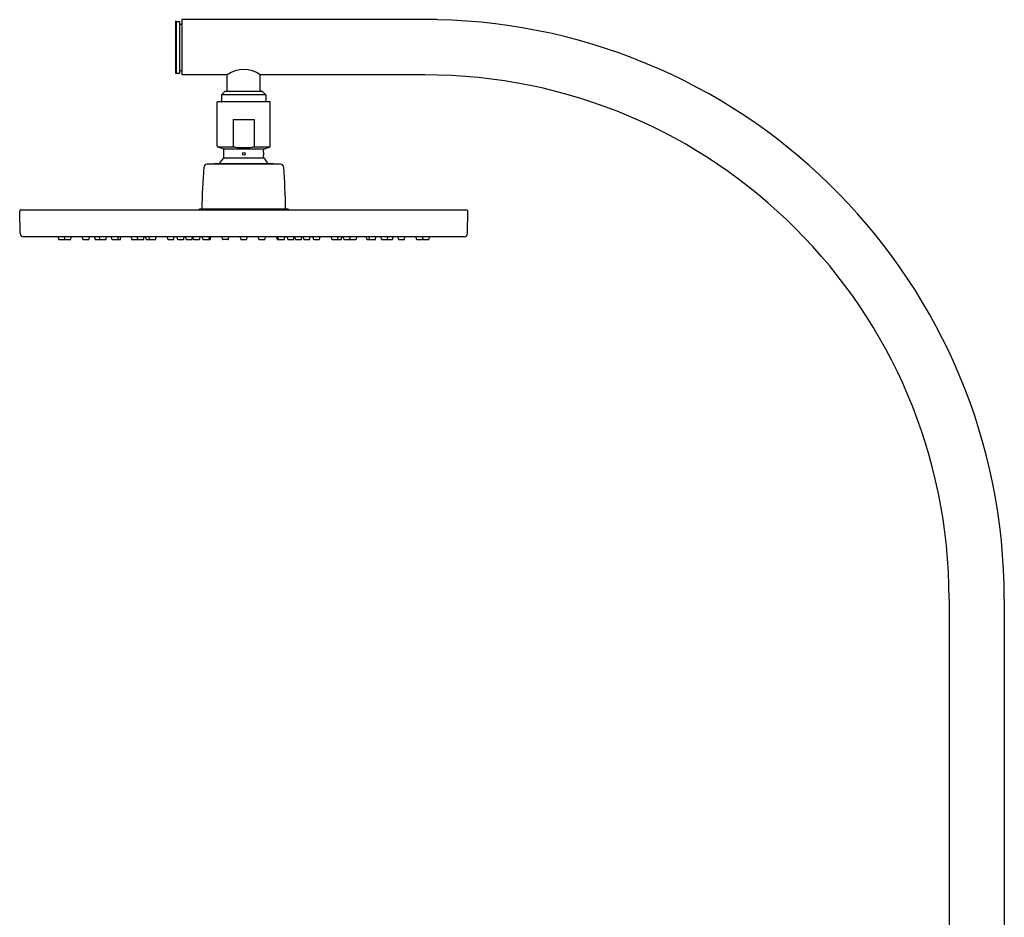
# Model space of a CAD drawing. Units: inches. Extents: x 4022.3 to 4041.7, y 117.5 to 181.5.
# Drawn here: x 4022.3 to 4039.8, y 165.5 to 181.5 of the extents above; entities that cross this region are included whole.
import ezdxf

# ---------------------------------------------------------------- set-up
doc = ezdxf.new("R2010")
doc.units = ezdxf.units.IN
doc.header["$LTSCALE"] = 0.64311
doc.header["$MEASUREMENT"] = 0
doc.layers.get('0').update_dxf_attribs({"color": 255, "linetype": 'CONTINUOUS'})

msp = doc.modelspace()

# ---------------------------------------------------------------- linework, layer by layer
at = {"color": 7, "linetype": 'Continuous'}
for p, q in [((4025.034, 181.52), (4025.034, 180.587)), ((4025.048, 181.514), (4025.034, 181.52)), ((4025.048, 181.514), (4025.048, 180.593)), ((4025.048, 181.514), (4025.112, 181.514)), ((4025.112, 180.593), (4025.112, 181.514)), ((4025.112, 181.467), (4025.152, 181.467)), ((4025.152, 181.546), (4025.152, 180.561)), ((4029.705, 181.546), (4025.152, 181.546)), ((4025.048, 180.593), (4025.034, 180.587)), ((4025.048, 180.593), (4025.112, 180.593)), ((4025.112, 180.64), (4025.152, 180.64)), ((4025.959, 180.561), (4025.152, 180.561)), ((4025.959, 180.286), (4025.959, 180.561)), ((4026.549, 180.286), (4026.549, 180.561)), ((4029.482, 180.561), (4026.549, 180.561)), ((4025.919, 180.266), (4025.86, 180.207)), ((4025.86, 180.207), (4025.86, 180.079)), ((4026.648, 180.207), (4025.86, 180.207)), ((4026.589, 180.266), (4025.919, 180.266)), ((4026.589, 180.266), (4026.648, 180.207)), ((4026.648, 180.207), (4026.648, 180.079)), ((4025.782, 179.291), (4025.782, 180.079)), ((4026.727, 180.079), (4025.782, 180.079)), ((4026.727, 179.291), (4026.727, 180.079)), ((4026.065, 179.764), (4026.065, 179.291)), ((4026.065, 179.764), (4026.443, 179.764)), ((4026.443, 179.291), (4026.443, 179.764)), ((4025.887, 179.239), (4025.795, 179.273)), ((4026.101, 179.273), (4025.795, 179.273)), ((4025.887, 179.239), (4026.621, 179.239)), ((4025.9, 179.177), (4025.9, 179.221)), ((4025.9, 179.093), (4025.9, 179.13)), ((4026.714, 179.273), (4026.408, 179.273)), ((4026.608, 179.177), (4026.608, 179.221)), ((4026.608, 179.093), (4026.608, 179.13)), ((4026.621, 179.239), (4026.714, 179.273)), ((4026.908, 178.966), (4025.6, 178.966)), ((4025.727, 178.966), (4025.727, 178.974)), ((4026.782, 178.974), (4025.727, 178.974)), ((4025.894, 179.08), (4026.614, 179.08)), ((4026.782, 178.966), (4026.782, 178.974)), ((4022.265, 177.733), (4022.258, 178.132)), ((4030.234, 178.148), (4022.274, 178.148)), ((4025.447, 178.148), (4025.467, 178.167)), ((4027.042, 178.167), (4025.467, 178.167)), ((4027.061, 178.148), (4027.042, 178.167)), ((4030.243, 177.733), (4030.25, 178.132)), ((4030.184, 177.675), (4022.324, 177.675)), ((4022.946, 177.675), (4022.952, 177.631)), ((4022.96, 177.624), (4023.052, 177.624)), ((4023.063, 177.631), (4023.056, 177.675)), ((4023.061, 177.639), (4023.06, 177.631)), ((4023.07, 177.624), (4023.163, 177.624)), ((4023.171, 177.631), (4023.177, 177.675)), ((4023.387, 177.631), (4023.381, 177.675)), ((4023.395, 177.624), (4023.487, 177.624)), ((4023.495, 177.631), (4023.502, 177.675)), ((4023.595, 177.675), (4023.602, 177.631)), ((4023.609, 177.624), (4023.693, 177.624)), ((4023.69, 177.631), (4023.684, 177.675)), ((4023.698, 177.624), (4023.791, 177.624)), ((4023.798, 177.631), (4023.805, 177.675)), ((4023.903, 177.631), (4023.897, 177.675)), ((4023.911, 177.624), (4024.05, 177.624)), ((4024.012, 177.631), (4024.018, 177.675)), ((4024.058, 177.631), (4024.064, 177.675)), ((4024.245, 177.675), (4024.251, 177.631)), ((4024.259, 177.624), (4024.352, 177.624)), ((4024.363, 177.631), (4024.356, 177.675)), ((4024.361, 177.642), (4024.359, 177.631)), ((4024.37, 177.624), (4024.463, 177.624)), ((4024.471, 177.631), (4024.477, 177.675)), ((4024.512, 177.631), (4024.506, 177.675)), ((4024.52, 177.624), (4024.676, 177.624)), ((4024.576, 177.631), (4024.57, 177.675)), ((4024.684, 177.631), (4024.69, 177.675)), ((4024.901, 177.631), (4024.895, 177.675)), ((4024.909, 177.624), (4025.001, 177.624)), ((4025.009, 177.631), (4025.015, 177.675)), ((4025.075, 177.631), (4025.069, 177.675)), ((4025.083, 177.624), (4025.175, 177.624)), ((4025.183, 177.631), (4025.189, 177.675)), ((4025.226, 177.631), (4025.219, 177.675)), ((4025.233, 177.624), (4025.326, 177.624)), ((4025.334, 177.631), (4025.34, 177.675)), ((4025.359, 177.631), (4025.353, 177.675)), ((4025.367, 177.624), (4025.46, 177.624)), ((4025.468, 177.631), (4025.474, 177.675)), ((4025.527, 177.631), (4025.521, 177.675)), ((4025.535, 177.624), (4025.651, 177.624)), ((4025.636, 177.631), (4025.642, 177.675)), ((4025.659, 177.631), (4025.665, 177.675)), ((4025.875, 177.631), (4025.869, 177.675)), ((4025.976, 177.624), (4025.883, 177.624)), ((4025.983, 177.631), (4025.99, 177.675)), ((4026.2, 177.631), (4026.194, 177.675)), ((4026.208, 177.624), (4026.3, 177.624)), ((4026.308, 177.631), (4026.314, 177.675)), ((4026.525, 177.631), (4026.519, 177.675)), ((4026.533, 177.624), (4026.625, 177.624)), ((4026.633, 177.631), (4026.639, 177.675)), ((4026.85, 177.631), (4026.843, 177.675)), ((4026.857, 177.624), (4026.973, 177.624)), ((4026.873, 177.624), (4026.866, 177.675)), ((4026.981, 177.631), (4026.987, 177.675)), ((4027.041, 177.631), (4027.034, 177.675)), ((4027.048, 177.624), (4027.141, 177.624)), ((4027.149, 177.631), (4027.155, 177.675)), ((4027.174, 177.631), (4027.168, 177.675)), ((4027.182, 177.624), (4027.275, 177.624)), ((4027.283, 177.631), (4027.289, 177.675)), ((4027.325, 177.631), (4027.319, 177.675)), ((4027.333, 177.624), (4027.426, 177.624)), ((4027.433, 177.631), (4027.44, 177.675)), ((4027.499, 177.631), (4027.493, 177.675)), ((4027.507, 177.624), (4027.6, 177.624)), ((4027.607, 177.631), (4027.614, 177.675)), ((4027.824, 177.631), (4027.818, 177.675)), ((4027.832, 177.624), (4027.988, 177.624)), ((4027.931, 177.624), (4027.938, 177.675)), ((4027.996, 177.631), (4028.002, 177.675)), ((4028.037, 177.631), (4028.031, 177.675)), ((4028.045, 177.624), (4028.138, 177.624)), ((4028.146, 177.631), (4028.152, 177.675)), ((4028.147, 177.642), (4028.149, 177.631)), ((4028.157, 177.624), (4028.249, 177.624)), ((4028.263, 177.675), (4028.257, 177.631)), ((4028.45, 177.631), (4028.444, 177.675)), ((4028.458, 177.624), (4028.501, 177.624)), ((4028.498, 177.624), (4028.49, 177.675)), ((4028.505, 177.624), (4028.597, 177.624)), ((4028.605, 177.631), (4028.611, 177.675)), ((4028.71, 177.631), (4028.704, 177.675)), ((4028.718, 177.624), (4028.81, 177.624)), ((4028.812, 177.624), (4028.899, 177.624)), ((4028.817, 177.624), (4028.824, 177.675)), ((4028.913, 177.675), (4028.907, 177.631)), ((4029.013, 177.631), (4029.007, 177.675)), ((4029.021, 177.624), (4029.113, 177.624)), ((4029.121, 177.631), (4029.127, 177.675)), ((4029.337, 177.631), (4029.331, 177.675)), ((4029.345, 177.624), (4029.438, 177.624)), ((4029.446, 177.631), (4029.452, 177.675)), ((4029.447, 177.639), (4029.448, 177.631)), ((4029.456, 177.624), (4029.548, 177.624)), ((4029.562, 177.675), (4029.556, 177.631)), ((4038.833, 171.211), (4038.833, 161.016)), ((4039.817, 171.211), (4039.817, 161.016))]:
    msp.add_line(p, q, dxfattribs=at)
msp.add_circle((4026.254, 179.154), 0.0236, dxfattribs=at)
for centre, radius, start, end in [((4029.478, 171.209), 10.339, 0.0087, 88.7437), ((4029.482, 171.211), 9.35, 0, 90), ((4025.939, 180.286), 0.0197, 270, 0), ((4026.569, 180.286), 0.0197, 180, 270), ((4025.801, 179.291), 0.0197, 179.9998, 250.0002), ((4026.707, 179.291), 0.0197, 290, 0), ((4025.88, 179.221), 0.0197, 0, 70), ((4026.628, 179.221), 0.0197, 110, 180), ((4025.6, 178.907), 0.0591, 90, 175.552), ((4026.254, 178.738), 0.496, 136.4847, 151.5631), ((4025.88, 179.093), 0.0197, 316.4845, 0.0001), ((4026.628, 179.093), 0.0197, 179.9999, 223.5155), ((4026.254, 178.738), 0.496, 28.4369, 43.5153), ((4026.908, 178.907), 0.0591, 4.4482, 90), ((4037.666, 177.969), 12.161, 175.552, 179.0651), ((4014.842, 177.969), 12.161, 0.9349, 4.448), ((4022.274, 178.132), 0.0157, 90, 181), ((4030.234, 178.132), 0.0157, 359, 90), ((4022.324, 177.734), 0.0591, 181, 270), ((4030.184, 177.734), 0.0591, 270, 359), ((4022.96, 177.632), 0.00787, 188, 270), ((4023.052, 177.632), 0.00787, 270, 352), ((4023.07, 177.632), 0.00787, 188, 270), ((4023.163, 177.632), 0.00787, 270, 352), ((4023.395, 177.632), 0.00787, 188, 270), ((4023.488, 177.632), 0.00787, 270, 352), ((4023.609, 177.632), 0.00787, 188, 270), ((4023.698, 177.632), 0.00787, 188, 270), ((4023.791, 177.632), 0.00787, 270, 352), ((4023.911, 177.632), 0.00787, 188, 270), ((4024.004, 177.632), 0.00787, 270, 352), ((4024.05, 177.632), 0.00787, 270, 352), ((4024.259, 177.632), 0.00787, 188, 270), ((4024.352, 177.632), 0.00787, 270, 352), ((4024.37, 177.632), 0.00787, 188, 270), ((4024.463, 177.632), 0.00787, 270, 352), ((4024.52, 177.632), 0.00787, 188, 270), ((4024.584, 177.632), 0.00787, 188, 270), ((4024.676, 177.632), 0.00787, 270, 352), ((4024.909, 177.632), 0.00787, 188, 270), ((4025.001, 177.632), 0.00787, 270, 352), ((4025.083, 177.632), 0.00787, 188, 270), ((4025.175, 177.632), 0.00787, 270, 352), ((4025.233, 177.632), 0.00787, 188, 270), ((4025.326, 177.632), 0.00787, 270, 352), ((4025.367, 177.632), 0.00787, 188, 270), ((4025.46, 177.632), 0.00787, 270, 352), ((4025.535, 177.632), 0.00787, 188, 270), ((4025.628, 177.632), 0.00787, 270, 352), ((4025.651, 177.632), 0.00787, 270, 352), ((4025.883, 177.632), 0.00787, 188, 270), ((4025.976, 177.632), 0.00787, 270, 352), ((4026.208, 177.632), 0.00787, 188, 270), ((4026.3, 177.632), 0.00787, 270, 352), ((4026.533, 177.632), 0.00787, 188, 270), ((4026.625, 177.632), 0.00787, 270, 352), ((4026.857, 177.632), 0.00787, 188, 270), ((4026.88, 177.632), 0.00787, 188, 270), ((4026.973, 177.632), 0.00787, 270, 352), ((4027.048, 177.632), 0.00787, 188, 270), ((4027.141, 177.632), 0.00787, 270, 352), ((4027.182, 177.632), 0.00787, 188, 270), ((4027.275, 177.632), 0.00787, 270, 352), ((4027.333, 177.632), 0.00787, 188, 270), ((4027.426, 177.632), 0.00787, 270, 352), ((4027.507, 177.632), 0.00787, 188, 270), ((4027.6, 177.632), 0.00787, 270, 352), ((4027.832, 177.632), 0.00787, 188, 270), ((4027.924, 177.632), 0.00787, 270, 352), ((4027.988, 177.632), 0.00787, 270, 352), ((4028.045, 177.632), 0.00787, 188, 270), ((4028.138, 177.632), 0.00787, 270, 352), ((4028.157, 177.632), 0.00787, 188, 270), ((4028.249, 177.632), 0.00787, 270, 352), ((4028.458, 177.632), 0.00787, 188, 270), ((4028.505, 177.632), 0.00787, 188, 270), ((4028.597, 177.632), 0.00787, 270, 352), ((4028.718, 177.632), 0.00787, 188, 270), ((4028.81, 177.632), 0.00787, 270, 352), ((4028.899, 177.632), 0.00787, 270, 352), ((4029.021, 177.632), 0.00787, 188, 270), ((4029.113, 177.632), 0.00787, 270, 352), ((4029.345, 177.632), 0.00787, 188, 270), ((4029.438, 177.632), 0.00787, 270, 352), ((4029.456, 177.632), 0.00787, 188, 270), ((4029.548, 177.632), 0.00787, 270, 352)]:
    msp.add_arc(centre, radius, start, end, dxfattribs=at)
for centre, radius, start, end in [((4026.254, 180.168), 0.492, 53.1301, 126.8699), ((4026.08, 179.294), 0.0151, 189.7159, 249.9453), ((4026.108, 179.351), 0.0788, 245.2386, 264.5955), ((4026.401, 179.348), 0.0756, 275.0702, 295.7878), ((4026.426, 179.296), 0.0175, 296.8865, 345.5975), ((4025.55, 179.154), 0.351, 356.1361, 3.8639), ((4026.254, 180.494), 1.231, 262.8343, 277.1657), ((4026.958, 179.154), 0.351, 176.1361, 183.8639)]:
    msp.add_arc(centre, radius, start, end)

doc.saveas('drawing.dxf')
